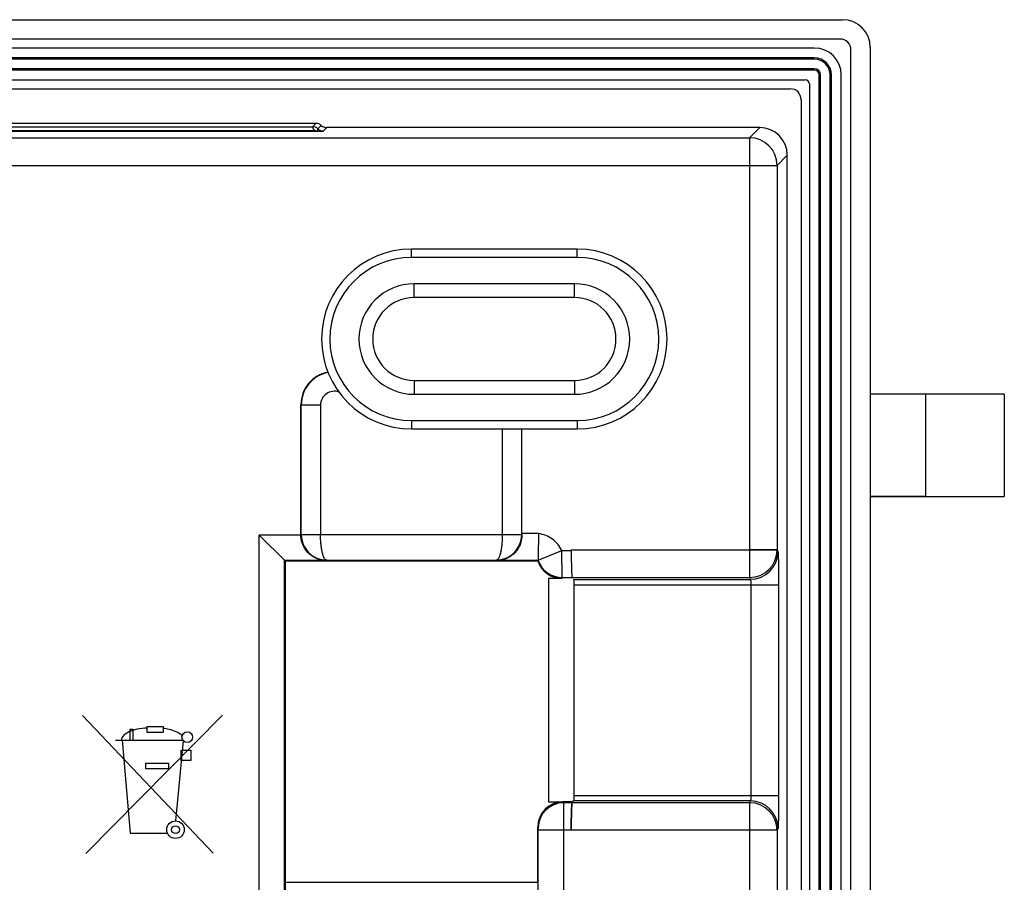
# Model space of a CAD drawing. Units: millimetres. Extents: x 106 to 187, y 46 to 161.
# Drawn here: x 151 to 187, y 129 to 161 of the extents above; entities that cross this region are included whole.
import ezdxf

# ---------------------------------------------------------------- set-up
doc = ezdxf.new("R2010")
doc.units = ezdxf.units.MM
doc.header["$LTSCALE"] = 16.335
doc.layers.get('0').update_dxf_attribs({"linetype": 'CONTINUOUS'})
for name, color, linetype in [('ASSI', 7, 'CONTINUOUS'), ('DRAFT', 7, 'CONTINUOUS'), ('RACCORDO', 7, 'CONTINUOUS'), ('SCRITTE', 7, 'CONTINUOUS')]:
    doc.layers.add(name, color=color, linetype=linetype)

msp = doc.modelspace()

# ---------------------------------------------------------------- linework, layer by layer
at = {"color": 250, "linetype": 'CONTINUOUS'}
for p, q in [((184.247, 147.041), (184.247, 143.341)), ((171.462, 140.412), (177.877, 140.412)), ((177.877, 132.27), (171.462, 132.27)), ((177.877, 131.271), (171.429, 131.271))]:
    msp.add_line(p, q, dxfattribs=at)
at = {"color": 7, "linetype": 'CONTINUOUS'}
for p, q in [((187.097, 147.041), (184.247, 147.041)), ((187.097, 147.041), (187.097, 143.341)), ((184.247, 143.341), (187.097, 143.341)), ((161.076, 141.013), (161.076, 129.39))]:
    msp.add_line(p, q, dxfattribs=at)
at = {"layer": 'ASSI', "color": 7, "linetype": 'CONTINUOUS'}
for p, q in [((108.247, 160.591), (181.247, 160.591)), ((181.153, 159.891), (108.341, 159.891)), ((182.247, 159.592), (182.247, 47.091)), ((180.222, 159.566), (109.272, 159.566)), ((181.547, 47.185), (181.547, 159.498)), ((181.197, 48.091), (181.197, 158.591)), ((109.597, 158.416), (179.897, 158.416)), ((180.047, 158.266), (180.047, 48.416)), ((110.141, 158.091), (179.353, 158.091)), ((179.747, 157.698), (179.747, 48.985)), ((162.187, 156.841), (127.307, 156.841)), ((178.247, 156.691), (162.584, 156.691)), ((179.247, 50.991), (179.247, 155.692)), ((171.647, 152.291), (165.647, 152.291)), ((187.097, 147.041), (182.247, 147.041)), ((187.097, 147.041), (187.097, 143.341)), ((161.647, 141.966), (161.647, 146.662)), ((165.647, 145.791), (171.647, 145.791)), ((169.647, 142.009), (169.647, 145.791)), ((182.247, 143.341), (187.097, 143.341)), ((161.076, 141.013), (160.138, 141.95)), ((171.429, 141.393), (171.429, 141.412)), ((161.053, 141.036), (161.047, 141.042)), ((161.058, 141.03), (161.056, 141.032)), ((161.076, 141.013), (161.076, 129.39)), ((161.076, 141.013), (170.219, 141.013)), ((170.219, 141.013), (170.235, 141.029)), ((171.092, 140.38), (170.607, 140.38)), ((171.462, 140.412), (171.462, 140.413)), ((171.527, 140.348), (171.526, 140.349)), ((171.533, 132.535), (171.533, 140.148)), ((170.607, 132.303), (171.138, 132.303)), ((171.462, 132.27), (171.462, 132.27)), ((171.527, 132.335), (171.526, 132.334)), ((170.219, 129.39), (170.219, 131.383)), ((171.429, 131.271), (171.429, 131.29))]:
    msp.add_line(p, q, dxfattribs=at)
at = {"layer": 'ASSI', "color": 250, "linetype": 'CONTINUOUS'}
for p, q in [((162.187, 156.841), (162.065, 156.72)), ((162.264, 156.645), (162.386, 156.766)), ((127.333, 156.579), (162.161, 156.579)), ((127.333, 156.556), (162.161, 156.556)), ((127.429, 156.72), (162.065, 156.72)), ((162.161, 156.556), (162.161, 156.579)), ((162.462, 156.569), (162.584, 156.691)), ((177.877, 156.321), (178.247, 156.691)), ((115.446, 156.321), (177.877, 156.321)), ((177.877, 156.321), (177.877, 140.412)), ((178.877, 155.321), (179.247, 155.692)), ((114.503, 155.321), (178.877, 155.321)), ((178.877, 155.321), (178.877, 141.412)), ((165.647, 151.991), (165.647, 152.291)), ((171.647, 151.991), (171.647, 152.291)), ((171.647, 151.991), (165.647, 151.991)), ((184.247, 147.041), (184.247, 143.341)), ((161.647, 146.662), (161.658, 146.652)), ((161.658, 141.971), (161.658, 146.652)), ((162.358, 146.652), (161.658, 146.652)), ((162.358, 146.652), (162.358, 141.968)), ((165.647, 146.091), (165.647, 145.791)), ((165.647, 146.091), (171.647, 146.091)), ((171.647, 146.091), (171.647, 145.791)), ((168.936, 141.968), (168.936, 145.791)), ((169.636, 141.971), (169.636, 145.791)), ((160.138, 126.702), (160.138, 141.95)), ((161.647, 141.95), (160.138, 141.95)), ((161.658, 141.971), (161.647, 141.966)), ((161.658, 141.971), (162.358, 141.971)), ((161.659, 141.956), (162.358, 141.968)), ((162.358, 141.968), (168.936, 141.968)), ((168.936, 141.971), (169.636, 141.971)), ((168.936, 141.968), (169.636, 141.956)), ((169.636, 141.971), (169.647, 141.966)), ((170.252, 142.009), (169.647, 142.009)), ((170.237, 141.036), (171.083, 141.393)), ((171.083, 141.393), (171.429, 141.393)), ((171.429, 141.412), (178.877, 141.412)), ((178.877, 141.412), (178.909, 141.348)), ((161.058, 126.702), (161.058, 141.03)), ((162.536, 141.03), (161.058, 141.03)), ((162.57, 141.048), (162.536, 141.03)), ((162.57, 141.048), (168.724, 141.048)), ((168.724, 141.048), (168.761, 141.029)), ((170.235, 141.029), (168.761, 141.029)), ((170.607, 140.38), (170.607, 132.303)), ((171.103, 140.413), (177.877, 140.412)), ((177.877, 140.412), (177.909, 140.348)), ((171.526, 140.349), (171.526, 132.334)), ((171.527, 140.348), (177.909, 140.348)), ((171.533, 140.148), (178.929, 140.148)), ((177.929, 140.148), (177.929, 132.535)), ((178.929, 140.148), (178.929, 132.535)), ((171.533, 132.535), (178.929, 132.535)), ((171.155, 132.27), (171.138, 132.303)), ((171.155, 132.266), (171.155, 132.27)), ((171.156, 126.702), (171.155, 132.27)), ((177.877, 132.27), (171.155, 132.27)), ((171.155, 132.25), (171.155, 132.266)), ((177.909, 132.335), (171.527, 132.335)), ((177.909, 132.335), (177.877, 132.27)), ((177.877, 132.27), (177.877, 108.525)), ((170.235, 131.35), (170.219, 131.383)), ((170.236, 126.702), (170.236, 131.29)), ((170.236, 131.29), (171.429, 131.29)), ((178.877, 131.271), (171.429, 131.271)), ((178.909, 131.335), (178.877, 131.271)), ((178.877, 131.271), (178.877, 108.525)), ((161.076, 129.39), (170.219, 129.39))]:
    msp.add_line(p, q, dxfattribs=at)
at = {"layer": 'ASSI', "color": 7, "linetype": 'CONTINUOUS'}
for centre, radius, start, end in [((180.222, 158.591), 0.975, 0, 90), ((179.897, 158.266), 0.15, 0, 90), ((165.647, 149.041), 3.25, 90, 270), ((171.647, 149.041), 3.25, 270, 90), ((162.846, 146.663), 1.199, 100.5417, 180.0105), ((171.093, 141.299), 0.92, 198.1505, 269.9953)]:
    msp.add_arc(centre, radius, start, end, dxfattribs=at)
at = {"layer": 'ASSI', "color": 250, "linetype": 'CONTINUOUS'}
for centre, radius, start, end in [((162.065, 156.419), 0.3, 48.5825, 89.9807), ((162.462, 156.869), 0.3, 228.5799, 269.9832), ((177.876, 155.321), 1, 0.0213, 89.9787), ((165.647, 149.041), 2.95, 90, 270), ((171.647, 149.041), 2.95, 270, 90), ((162.859, 146.652), 1.2, 100.9173, 179.962), ((162.858, 146.652), 0.5, 70.6959, 179.9981), ((162.578, 141.972), 0.92, 180.0265, 180.9914), ((168.708, 141.972), 0.928, 359.0153, 359.9695), ((177.876, 141.413), 1, 270.0283, 359.9437), ((177.909, 141.349), 1, 270.0283, 359.9437), ((171.104, 141.333), 0.92, 199.2869, 269.9816), ((167.622, 141.546), 3.661, 341.432, 341.9781), ((171.155, 131.349), 0.92, 90.0279, 179.9441), ((177.876, 131.27), 1, 0.0563, 89.9717), ((177.909, 131.334), 1, 0.0563, 89.9717)]:
    msp.add_arc(centre, radius, start, end, dxfattribs=at)
at = {"layer": 'ASSI', "color": 7, "linetype": 'CONTINUOUS'}
for centre, major_axis, ratio, start_param, end_param in [((181.247, 159.591), (-0.707, -0.707), 0.999695, 2.356347, 3.926839), ((181.141, 159.485), (0.292, 0.292), 0.970288, -0.770319, 0.770319), ((179.341, 157.685), (0.292, 0.292), 0.970288, 5.512866, 7.053504), ((162.187, 156.541), (0.212, 0.212), 0.999695, 0.062569, 0.785246), ((162.584, 156.991), (-0.212, -0.212), 0.999695, 0.062569, 0.785246), ((178.247, 155.691), (0.707, 0.707), 0.999695, -0.785246, 0.785246), ((162.568, 141.966), (0.824, 0.412), 0.999239, 2.678371, 2.695216), ((169.681, 142.009), (0, 0.98), 0.034921, -4.712389, -4.668007), ((171.526, 140.148), (0, 0.2), 0.034921, -1.570796, -0.034907), ((171.526, 132.535), (0, 0.2), 0.034921, -3.106686, -1.570796), ((171.139, 131.382), (-0.412, 0.824), 0.999239, -0.463221, 1.106966), ((170.607, 132.335), (0.92, 0), 0.034921, -1.570796, -0.034907), ((161.103, 129.39), (0, 1.6), 0.017455, -4.712389, -3.316126)]:
    msp.add_ellipse(centre, major_axis=major_axis, ratio=ratio, start_param=start_param, end_param=end_param, dxfattribs=at)
at = {"layer": 'ASSI', "color": 250, "linetype": 'CONTINUOUS'}
for points, knots in [([(162.065, 156.72), (162.065, 156.719), (162.065, 156.714), (162.067, 156.707), (162.072, 156.694), (162.079, 156.678), (162.09, 156.658), (162.115, 156.622), (162.14, 156.596), (162.161, 156.579)], [0, 0, 0, 0, 0.021, 0.067536, 0.141224, 0.24331, 0.375701, 0.541606, 1, 1, 1, 1]), ([(162.161, 156.579), (162.169, 156.579), (162.184, 156.577), (162.207, 156.575), (162.226, 156.573), (162.241, 156.572), (162.25, 156.572), (162.256, 156.573), (162.261, 156.574), (162.263, 156.579), (162.262, 156.583), (162.261, 156.589), (162.26, 156.595), (162.258, 156.603), (162.258, 156.61), (162.258, 156.621), (162.259, 156.632), (162.262, 156.641), (162.263, 156.644), (162.264, 156.645)], [0, 0, 0, 0, 0.134608, 0.271608, 0.406358, 0.469455, 0.523, 0.561345, 0.583411, 0.60903, 0.634239, 0.660135, 0.710082, 0.756033, 0.797692, 0.835217, 0.946545, 0.980249, 1, 1, 1, 1]), ([(162.161, 156.556), (162.198, 156.556), (162.261, 156.556), (162.338, 156.557), (162.387, 156.559), (162.416, 156.561), (162.435, 156.563), (162.448, 156.565), (162.457, 156.567), (162.461, 156.568), (162.462, 156.569)], [0, 0, 0, 0, 0.3633, 0.626992, 0.764626, 0.851523, 0.913032, 0.956544, 0.984994, 1, 1, 1, 1]), ([(161.659, 141.956), (161.661, 141.836), (161.712, 141.596), (161.918, 141.295), (162.219, 141.096), (162.454, 141.048), (162.57, 141.048)], [0, 0, 0, 0, 0.253808, 0.505496, 0.753997, 1, 1, 1, 1]), ([(162.571, 141.048), (162.564, 141.048), (162.548, 141.053), (162.528, 141.068), (162.508, 141.091), (162.481, 141.136), (162.45, 141.213), (162.419, 141.326), (162.393, 141.463), (162.374, 141.62), (162.361, 141.79), (162.358, 141.908), (162.358, 141.968)], [0, 0, 0, 0, 0.021921, 0.047134, 0.077844, 0.11492, 0.20922, 0.330006, 0.47446, 0.638193, 0.815554, 1, 1, 1, 1]), ([(168.936, 141.968), (168.936, 141.908), (168.933, 141.79), (168.92, 141.62), (168.901, 141.463), (168.875, 141.326), (168.844, 141.213), (168.814, 141.136), (168.786, 141.091), (168.766, 141.068), (168.746, 141.053), (168.731, 141.048), (168.723, 141.048)], [0, 0, 0, 0, 0.184445, 0.361804, 0.525537, 0.669992, 0.790779, 0.885081, 0.922157, 0.952866, 0.978078, 1, 1, 1, 1]), ([(168.724, 141.048), (168.84, 141.048), (169.075, 141.096), (169.376, 141.295), (169.582, 141.596), (169.634, 141.836), (169.636, 141.956)], [0, 0, 0, 0, 0.246002, 0.494504, 0.746194, 1, 1, 1, 1]), ([(171.083, 141.393), (171.048, 141.475), (170.954, 141.631), (170.754, 141.815), (170.512, 141.94), (170.339, 141.987), (170.252, 142.009)], [0, 0, 0, 0, 0.249801, 0.499659, 0.74966, 1, 1, 1, 1]), ([(171.103, 140.413), (171.104, 140.421), (171.103, 140.449), (171.102, 140.508), (171.101, 140.6), (171.098, 140.72), (171.095, 140.865), (171.09, 141.092), (171.086, 141.27), (171.083, 141.393)], [0, 0, 0, 0, 0.025037, 0.085905, 0.180366, 0.304945, 0.455062, 0.625195, 1, 1, 1, 1]), ([(178.909, 141.348), (178.909, 141.347), (178.91, 141.343), (178.912, 141.333), (178.913, 141.314), (178.915, 141.283), (178.917, 141.241), (178.919, 141.19), (178.92, 141.128), (178.922, 141.058), (178.924, 140.948), (178.926, 140.794), (178.928, 140.592), (178.929, 140.374), (178.929, 140.225), (178.929, 140.148)], [0, 0, 0, 0, 0.002947, 0.008136, 0.02529, 0.051388, 0.086202, 0.12942, 0.180648, 0.239413, 0.305181, 0.455236, 0.625309, 0.809141, 1, 1, 1, 1]), ([(177.909, 140.348), (177.911, 140.347), (177.914, 140.341), (177.917, 140.329), (177.921, 140.31), (177.924, 140.286), (177.926, 140.256), (177.929, 140.21), (177.929, 140.173), (177.929, 140.148)], [0, 0, 0, 0, 0.031467, 0.094131, 0.18862, 0.312238, 0.460828, 0.629147, 1, 1, 1, 1]), ([(177.929, 132.535), (177.929, 132.51), (177.929, 132.473), (177.926, 132.427), (177.924, 132.397), (177.921, 132.373), (177.917, 132.354), (177.914, 132.342), (177.911, 132.335), (177.909, 132.335)], [0, 0, 0, 0, 0.370853, 0.539172, 0.687762, 0.81138, 0.905869, 0.968533, 1, 1, 1, 1]), ([(178.929, 132.535), (178.929, 132.458), (178.929, 132.308), (178.928, 132.091), (178.926, 131.889), (178.924, 131.735), (178.922, 131.625), (178.92, 131.555), (178.919, 131.493), (178.917, 131.442), (178.915, 131.4), (178.913, 131.369), (178.912, 131.35), (178.91, 131.34), (178.909, 131.336), (178.909, 131.335)], [0, 0, 0, 0, 0.190859, 0.374691, 0.544764, 0.694819, 0.760587, 0.819352, 0.87058, 0.913798, 0.948612, 0.97471, 0.991864, 0.997053, 1, 1, 1, 1]), ([(170.236, 131.29), (170.236, 131.298), (170.236, 131.312), (170.236, 131.328), (170.236, 131.339), (170.236, 131.344), (170.235, 131.348), (170.235, 131.35), (170.235, 131.35)], [0, 0, 0, 0, 0.37471, 0.694854, 0.819393, 0.913843, 0.974757, 1, 1, 1, 1])]:
    msp.add_open_spline(points, degree=3, knots=knots, dxfattribs=at)
at = {"layer": 'ASSI', "color": 7, "linetype": 'CONTINUOUS'}
for points, knots in [([(162.536, 141.03), (162.435, 141.032), (162.226, 141.073), (161.939, 141.249), (161.755, 141.494), (161.666, 141.74), (161.648, 141.879), (161.647, 141.95)], [0, 0, 0, 0, 0.214552, 0.444167, 0.703691, 0.848455, 1, 1, 1, 1]), ([(169.647, 141.966), (169.647, 141.893), (169.631, 141.752), (169.564, 141.556), (169.463, 141.391), (169.306, 141.219), (169.073, 141.073), (168.862, 141.031), (168.761, 141.029)], [0, 0, 0, 0, 0.152647, 0.297597, 0.432417, 0.557745, 0.786437, 1, 1, 1, 1]), ([(170.237, 141.036), (170.239, 141.049), (170.24, 141.084), (170.243, 141.151), (170.246, 141.246), (170.248, 141.366), (170.25, 141.507), (170.251, 141.724), (170.252, 141.893), (170.252, 142.009)], [0, 0, 0, 0, 0.038328, 0.108071, 0.206998, 0.331899, 0.478709, 0.642637, 1, 1, 1, 1]), ([(171.429, 141.393), (171.429, 141.33), (171.429, 141.208), (171.431, 141.03), (171.434, 140.865), (171.437, 140.739), (171.44, 140.65), (171.443, 140.592), (171.446, 140.542), (171.449, 140.5), (171.452, 140.466), (171.455, 140.441), (171.457, 140.425), (171.46, 140.417), (171.461, 140.414), (171.462, 140.413)], [0, 0, 0, 0, 0.19067, 0.374321, 0.544217, 0.694126, 0.759835, 0.818564, 0.869768, 0.913003, 0.947876, 0.974072, 0.991378, 0.996731, 1, 1, 1, 1]), ([(170.235, 141.03), (170.236, 141.03), (170.236, 141.033), (170.237, 141.035), (170.237, 141.036)], [0, 0, 0, 0, 0.347177, 1, 1, 1, 1]), ([(171.429, 131.29), (171.429, 131.352), (171.429, 131.474), (171.431, 131.65), (171.434, 131.813), (171.438, 131.958), (171.442, 132.064), (171.446, 132.135), (171.449, 132.178), (171.452, 132.213), (171.455, 132.239), (171.458, 132.257), (171.46, 132.267), (171.462, 132.27)], [0, 0, 0, 0, 0.189379, 0.371451, 0.539871, 0.688753, 0.812925, 0.864367, 0.908098, 0.943734, 0.971015, 0.98979, 1, 1, 1, 1]), ([(171.462, 132.27), (171.461, 132.269), (171.46, 132.266), (171.457, 132.258), (171.455, 132.242), (171.452, 132.217), (171.449, 132.183), (171.446, 132.141), (171.443, 132.091), (171.44, 132.033), (171.437, 131.944), (171.434, 131.818), (171.431, 131.653), (171.429, 131.475), (171.429, 131.353), (171.429, 131.29)], [0, 0, 0, 0, 0.003269, 0.008622, 0.025928, 0.052124, 0.086997, 0.130232, 0.181436, 0.240165, 0.305874, 0.455783, 0.625679, 0.80933, 1, 1, 1, 1])]:
    msp.add_open_spline(points, degree=3, knots=knots, dxfattribs=at)
at = {"layer": 'DRAFT', "color": 7, "linetype": 'CONTINUOUS'}
for p, q in [((184.247, 147.041), (182.247, 147.041)), ((184.247, 143.341), (182.247, 143.341))]:
    msp.add_line(p, q, dxfattribs=at)
at = {"layer": 'RACCORDO', "color": 7, "linetype": 'CONTINUOUS'}
for p, q in [((108.247, 160.591), (181.247, 160.591)), ((181.153, 159.891), (108.341, 159.891)), ((182.247, 159.592), (182.247, 47.091)), ((181.547, 47.185), (181.547, 159.498)), ((180.222, 159.216), (109.272, 159.216)), ((180.222, 158.766), (109.272, 158.766)), ((180.397, 48.091), (180.397, 158.591)), ((180.847, 48.091), (180.847, 158.591)), ((110.141, 158.091), (179.353, 158.091)), ((179.747, 157.698), (179.747, 48.985)), ((162.187, 156.841), (127.307, 156.841)), ((178.247, 156.691), (162.584, 156.691)), ((179.247, 50.991), (179.247, 155.692)), ((171.647, 152.291), (165.647, 152.291)), ((171.547, 151.041), (165.747, 151.041)), ((165.747, 147.041), (171.547, 147.041)), ((161.647, 141.966), (161.647, 146.662)), ((165.647, 145.791), (171.647, 145.791)), ((169.647, 142.009), (169.647, 145.791)), ((161.076, 141.013), (160.138, 141.95)), ((171.429, 141.393), (171.429, 141.412)), ((161.053, 141.036), (161.047, 141.042)), ((161.058, 141.03), (161.056, 141.032)), ((161.076, 141.013), (170.219, 141.013)), ((170.219, 141.013), (170.235, 141.029)), ((171.092, 140.38), (170.607, 140.38)), ((171.462, 140.412), (171.462, 140.413)), ((171.527, 140.348), (171.526, 140.349)), ((171.533, 132.535), (171.533, 140.148)), ((170.607, 132.303), (171.138, 132.303)), ((171.462, 132.27), (171.462, 132.27)), ((171.527, 132.335), (171.526, 132.334)), ((170.219, 129.39), (170.219, 131.383)), ((171.429, 131.271), (171.429, 131.29))]:
    msp.add_line(p, q, dxfattribs=at)
at = {"layer": 'RACCORDO', "color": 250, "linetype": 'CONTINUOUS'}
for p, q in [((180.222, 159.166), (109.272, 159.166)), ((180.222, 159.166), (180.222, 159.216)), ((180.222, 158.816), (109.272, 158.816)), ((180.222, 158.766), (180.222, 158.816)), ((180.397, 158.591), (180.447, 158.591)), ((180.447, 48.091), (180.447, 158.591)), ((180.797, 48.091), (180.797, 158.591)), ((180.797, 158.591), (180.847, 158.591)), ((162.187, 156.841), (162.065, 156.72)), ((162.264, 156.645), (162.386, 156.766)), ((127.333, 156.579), (162.161, 156.579)), ((127.333, 156.556), (162.161, 156.556)), ((127.429, 156.72), (162.065, 156.72)), ((162.161, 156.556), (162.161, 156.579)), ((162.462, 156.569), (162.584, 156.691)), ((177.877, 156.321), (178.247, 156.691)), ((115.446, 156.321), (177.877, 156.321)), ((177.877, 156.321), (177.877, 140.412)), ((178.877, 155.321), (179.247, 155.692)), ((114.503, 155.321), (178.877, 155.321)), ((178.877, 155.321), (178.877, 141.412)), ((165.647, 151.991), (165.647, 152.291)), ((171.647, 151.991), (171.647, 152.291)), ((171.647, 151.991), (165.647, 151.991)), ((165.747, 150.541), (165.747, 151.041)), ((171.547, 150.541), (171.547, 151.041)), ((171.547, 150.541), (165.747, 150.541)), ((165.747, 147.541), (165.747, 147.041)), ((165.747, 147.541), (171.547, 147.541)), ((171.547, 147.541), (171.547, 147.041)), ((161.647, 146.662), (161.658, 146.652)), ((161.658, 141.971), (161.658, 146.652)), ((162.358, 146.652), (161.658, 146.652)), ((162.358, 146.652), (162.358, 141.968)), ((165.647, 146.091), (165.647, 145.791)), ((165.647, 146.091), (171.647, 146.091)), ((171.647, 146.091), (171.647, 145.791)), ((168.936, 141.968), (168.936, 145.791)), ((169.636, 141.971), (169.636, 145.791)), ((160.138, 126.702), (160.138, 141.95)), ((161.647, 141.95), (160.138, 141.95)), ((161.658, 141.971), (161.647, 141.966)), ((161.658, 141.971), (162.358, 141.971)), ((161.659, 141.956), (162.358, 141.968)), ((162.358, 141.968), (168.936, 141.968)), ((168.936, 141.971), (169.636, 141.971)), ((168.936, 141.968), (169.636, 141.956)), ((169.636, 141.971), (169.647, 141.966)), ((170.252, 142.009), (169.647, 142.009)), ((170.237, 141.036), (171.083, 141.393)), ((171.083, 141.393), (171.429, 141.393)), ((178.877, 141.412), (177.877, 141.412)), ((178.877, 141.412), (178.909, 141.348)), ((161.058, 126.702), (161.058, 141.03)), ((162.536, 141.03), (161.058, 141.03)), ((162.57, 141.048), (162.536, 141.03)), ((162.57, 141.048), (168.724, 141.048)), ((168.724, 141.048), (168.761, 141.029)), ((170.235, 141.029), (168.761, 141.029)), ((170.607, 140.38), (170.607, 132.303)), ((171.103, 140.413), (171.462, 140.413)), ((177.877, 140.412), (177.909, 140.348)), ((171.526, 140.349), (171.526, 132.334)), ((171.527, 140.348), (177.909, 140.348)), ((171.533, 140.148), (178.929, 140.148)), ((177.929, 140.148), (177.929, 132.535)), ((178.929, 140.148), (178.929, 132.535)), ((171.533, 132.535), (178.929, 132.535)), ((171.155, 132.27), (171.138, 132.303)), ((171.155, 132.266), (171.155, 132.27)), ((171.156, 126.702), (171.155, 132.27)), ((171.462, 132.27), (171.155, 132.27)), ((171.155, 132.25), (171.155, 132.266)), ((177.909, 132.335), (171.527, 132.335)), ((177.909, 132.335), (177.877, 132.27)), ((177.877, 132.27), (177.877, 108.525)), ((170.235, 131.35), (170.219, 131.383)), ((170.236, 126.702), (170.236, 131.29)), ((170.236, 131.29), (171.429, 131.29)), ((178.877, 131.271), (177.877, 131.271)), ((178.909, 131.335), (178.877, 131.271)), ((178.877, 131.271), (178.877, 108.525))]:
    msp.add_line(p, q, dxfattribs=at)
at = {"layer": 'RACCORDO', "color": 7, "linetype": 'CONTINUOUS'}
for centre, radius, start, end in [((180.222, 158.591), 0.625, 0, 90), ((180.222, 158.591), 0.175, 0, 90), ((165.647, 149.041), 3.25, 90, 270), ((171.647, 149.041), 3.25, 270, 90), ((165.747, 149.041), 2, 90, 270), ((171.547, 149.041), 2, 270, 90), ((162.846, 146.663), 1.199, 100.5417, 180.0105), ((171.093, 141.299), 0.92, 198.1505, 269.9953)]:
    msp.add_arc(centre, radius, start, end, dxfattribs=at)
at = {"layer": 'RACCORDO', "color": 250, "linetype": 'CONTINUOUS'}
for centre, radius, start, end in [((180.222, 158.591), 0.575, 0, 90), ((180.222, 158.591), 0.225, 0, 90), ((162.065, 156.419), 0.3, 48.5825, 89.9807), ((162.462, 156.869), 0.3, 228.5799, 269.9832), ((177.876, 155.321), 1, 0.0213, 89.9787), ((165.647, 149.041), 2.95, 90, 270), ((171.647, 149.041), 2.95, 270, 90), ((165.747, 149.041), 1.5, 90, 270), ((171.547, 149.041), 1.5, 270, 90), ((162.859, 146.652), 1.2, 100.9173, 179.962), ((162.858, 146.652), 0.5, 70.6959, 179.9981), ((162.578, 141.972), 0.92, 180.0265, 180.9914), ((168.708, 141.972), 0.928, 359.0153, 359.9695), ((177.876, 141.413), 1, 270.0283, 359.9437), ((177.909, 141.349), 1, 270.0283, 359.9437), ((171.104, 141.333), 0.92, 199.2869, 269.9816), ((167.622, 141.546), 3.661, 341.432, 341.9781), ((171.155, 131.349), 0.92, 90.0279, 179.9441), ((177.876, 131.27), 1, 0.0563, 89.9717), ((177.909, 131.334), 1, 0.0563, 89.9717)]:
    msp.add_arc(centre, radius, start, end, dxfattribs=at)
at = {"layer": 'RACCORDO', "color": 7, "linetype": 'CONTINUOUS'}
for centre, major_axis, ratio, start_param, end_param in [((181.247, 159.591), (-0.707, -0.707), 0.999695, 2.356347, 3.926839), ((181.141, 159.485), (-0.292, -0.292), 0.970288, 2.371274, 3.911912), ((181.141, 159.485), (0.292, 0.292), 0.970288, -0.770319, 0.770319), ((179.341, 157.685), (0.292, 0.292), 0.970288, 5.512866, 7.053504), ((162.187, 156.541), (0.212, 0.212), 0.999695, 0.062569, 0.785246), ((162.584, 156.991), (-0.212, -0.212), 0.999695, 0.062569, 0.785246), ((178.247, 155.691), (0.707, 0.707), 0.999695, -0.785246, 0.785246), ((162.568, 141.966), (0.824, 0.412), 0.999239, 2.678371, 2.695216), ((169.681, 142.009), (0, 0.98), 0.034921, -4.712389, -4.668007), ((171.526, 140.148), (0, 0.2), 0.034921, -1.570796, -0.034907), ((171.526, 132.535), (0, 0.2), 0.034921, -3.106686, -1.570796), ((171.139, 131.382), (-0.412, 0.824), 0.999239, -0.463221, 1.106966), ((170.607, 132.335), (0.92, 0), 0.034921, -1.570796, -0.034907)]:
    msp.add_ellipse(centre, major_axis=major_axis, ratio=ratio, start_param=start_param, end_param=end_param, dxfattribs=at)
at = {"layer": 'RACCORDO', "color": 250, "linetype": 'CONTINUOUS'}
for points, knots in [([(162.065, 156.72), (162.065, 156.719), (162.065, 156.714), (162.067, 156.707), (162.072, 156.694), (162.079, 156.678), (162.09, 156.658), (162.115, 156.622), (162.14, 156.596), (162.161, 156.579)], [0, 0, 0, 0, 0.021, 0.067536, 0.141224, 0.24331, 0.375701, 0.541606, 1, 1, 1, 1]), ([(162.161, 156.579), (162.169, 156.579), (162.184, 156.577), (162.207, 156.575), (162.226, 156.573), (162.241, 156.572), (162.25, 156.572), (162.256, 156.573), (162.261, 156.574), (162.263, 156.579), (162.262, 156.583), (162.261, 156.589), (162.26, 156.595), (162.258, 156.603), (162.258, 156.61), (162.258, 156.621), (162.259, 156.632), (162.262, 156.641), (162.263, 156.644), (162.264, 156.645)], [0, 0, 0, 0, 0.134608, 0.271608, 0.406358, 0.469455, 0.523, 0.561345, 0.583411, 0.60903, 0.634239, 0.660135, 0.710082, 0.756033, 0.797692, 0.835217, 0.946545, 0.980249, 1, 1, 1, 1]), ([(162.161, 156.556), (162.198, 156.556), (162.261, 156.556), (162.338, 156.557), (162.387, 156.559), (162.416, 156.561), (162.435, 156.563), (162.448, 156.565), (162.457, 156.567), (162.461, 156.568), (162.462, 156.569)], [0, 0, 0, 0, 0.3633, 0.626992, 0.764626, 0.851523, 0.913032, 0.956544, 0.984994, 1, 1, 1, 1]), ([(161.659, 141.956), (161.661, 141.836), (161.712, 141.596), (161.918, 141.295), (162.219, 141.096), (162.454, 141.048), (162.57, 141.048)], [0, 0, 0, 0, 0.253808, 0.505496, 0.753997, 1, 1, 1, 1]), ([(162.571, 141.048), (162.564, 141.048), (162.548, 141.053), (162.528, 141.068), (162.508, 141.091), (162.481, 141.136), (162.45, 141.213), (162.419, 141.326), (162.393, 141.463), (162.374, 141.62), (162.361, 141.79), (162.358, 141.908), (162.358, 141.968)], [0, 0, 0, 0, 0.021921, 0.047134, 0.077844, 0.11492, 0.20922, 0.330006, 0.47446, 0.638193, 0.815554, 1, 1, 1, 1]), ([(168.936, 141.968), (168.936, 141.908), (168.933, 141.79), (168.92, 141.62), (168.901, 141.463), (168.875, 141.326), (168.844, 141.213), (168.814, 141.136), (168.786, 141.091), (168.766, 141.068), (168.746, 141.053), (168.731, 141.048), (168.723, 141.048)], [0, 0, 0, 0, 0.184445, 0.361804, 0.525537, 0.669992, 0.790779, 0.885081, 0.922157, 0.952866, 0.978078, 1, 1, 1, 1]), ([(168.724, 141.048), (168.84, 141.048), (169.075, 141.096), (169.376, 141.295), (169.582, 141.596), (169.634, 141.836), (169.636, 141.956)], [0, 0, 0, 0, 0.246002, 0.494504, 0.746194, 1, 1, 1, 1]), ([(171.083, 141.393), (171.048, 141.475), (170.954, 141.631), (170.754, 141.815), (170.512, 141.94), (170.339, 141.987), (170.252, 142.009)], [0, 0, 0, 0, 0.249801, 0.499659, 0.74966, 1, 1, 1, 1]), ([(171.103, 140.413), (171.104, 140.421), (171.103, 140.449), (171.102, 140.508), (171.101, 140.6), (171.098, 140.72), (171.095, 140.865), (171.09, 141.092), (171.086, 141.27), (171.083, 141.393)], [0, 0, 0, 0, 0.025037, 0.085905, 0.180366, 0.304945, 0.455062, 0.625195, 1, 1, 1, 1]), ([(178.909, 141.348), (178.909, 141.347), (178.91, 141.343), (178.912, 141.333), (178.913, 141.314), (178.915, 141.283), (178.917, 141.241), (178.919, 141.19), (178.92, 141.128), (178.922, 141.058), (178.924, 140.948), (178.926, 140.794), (178.928, 140.592), (178.929, 140.374), (178.929, 140.225), (178.929, 140.148)], [0, 0, 0, 0, 0.002947, 0.008136, 0.02529, 0.051388, 0.086202, 0.12942, 0.180648, 0.239413, 0.305181, 0.455236, 0.625309, 0.809141, 1, 1, 1, 1]), ([(177.909, 140.348), (177.911, 140.347), (177.914, 140.341), (177.917, 140.329), (177.921, 140.31), (177.924, 140.286), (177.926, 140.256), (177.929, 140.21), (177.929, 140.173), (177.929, 140.148)], [0, 0, 0, 0, 0.031467, 0.094131, 0.18862, 0.312238, 0.460828, 0.629147, 1, 1, 1, 1]), ([(177.929, 132.535), (177.929, 132.51), (177.929, 132.473), (177.926, 132.427), (177.924, 132.397), (177.921, 132.373), (177.917, 132.354), (177.914, 132.342), (177.911, 132.335), (177.909, 132.335)], [0, 0, 0, 0, 0.370853, 0.539172, 0.687762, 0.81138, 0.905869, 0.968533, 1, 1, 1, 1]), ([(178.929, 132.535), (178.929, 132.458), (178.929, 132.308), (178.928, 132.091), (178.926, 131.889), (178.924, 131.735), (178.922, 131.625), (178.92, 131.555), (178.919, 131.493), (178.917, 131.442), (178.915, 131.4), (178.913, 131.369), (178.912, 131.35), (178.91, 131.34), (178.909, 131.336), (178.909, 131.335)], [0, 0, 0, 0, 0.190859, 0.374691, 0.544764, 0.694819, 0.760587, 0.819352, 0.87058, 0.913798, 0.948612, 0.97471, 0.991864, 0.997053, 1, 1, 1, 1]), ([(170.236, 131.29), (170.236, 131.298), (170.236, 131.312), (170.236, 131.328), (170.236, 131.339), (170.236, 131.344), (170.235, 131.348), (170.235, 131.35), (170.235, 131.35)], [0, 0, 0, 0, 0.37471, 0.694854, 0.819393, 0.913843, 0.974757, 1, 1, 1, 1])]:
    msp.add_open_spline(points, degree=3, knots=knots, dxfattribs=at)
at = {"layer": 'RACCORDO', "color": 7, "linetype": 'CONTINUOUS'}
for points, knots in [([(162.536, 141.03), (162.435, 141.032), (162.226, 141.073), (161.939, 141.249), (161.755, 141.494), (161.666, 141.74), (161.648, 141.879), (161.647, 141.95)], [0, 0, 0, 0, 0.214552, 0.444167, 0.703691, 0.848455, 1, 1, 1, 1]), ([(169.647, 141.966), (169.647, 141.893), (169.631, 141.752), (169.564, 141.556), (169.463, 141.391), (169.306, 141.219), (169.073, 141.073), (168.862, 141.031), (168.761, 141.029)], [0, 0, 0, 0, 0.152647, 0.297597, 0.432417, 0.557745, 0.786437, 1, 1, 1, 1]), ([(170.237, 141.036), (170.239, 141.049), (170.24, 141.084), (170.243, 141.151), (170.246, 141.246), (170.248, 141.366), (170.25, 141.507), (170.251, 141.724), (170.252, 141.893), (170.252, 142.009)], [0, 0, 0, 0, 0.038328, 0.108071, 0.206998, 0.331899, 0.478709, 0.642637, 1, 1, 1, 1]), ([(171.429, 141.393), (171.429, 141.33), (171.429, 141.208), (171.431, 141.03), (171.434, 140.865), (171.437, 140.739), (171.44, 140.65), (171.443, 140.592), (171.446, 140.542), (171.449, 140.5), (171.452, 140.466), (171.455, 140.441), (171.457, 140.425), (171.46, 140.417), (171.461, 140.414), (171.462, 140.413)], [0, 0, 0, 0, 0.19067, 0.374321, 0.544217, 0.694126, 0.759835, 0.818564, 0.869768, 0.913003, 0.947876, 0.974072, 0.991378, 0.996731, 1, 1, 1, 1]), ([(170.235, 141.03), (170.236, 141.03), (170.236, 141.033), (170.237, 141.035), (170.237, 141.036)], [0, 0, 0, 0, 0.347177, 1, 1, 1, 1]), ([(171.429, 131.29), (171.429, 131.352), (171.429, 131.474), (171.431, 131.65), (171.434, 131.813), (171.438, 131.958), (171.442, 132.064), (171.446, 132.135), (171.449, 132.178), (171.452, 132.213), (171.455, 132.239), (171.458, 132.257), (171.46, 132.267), (171.462, 132.27)], [0, 0, 0, 0, 0.189379, 0.371451, 0.539871, 0.688753, 0.812925, 0.864367, 0.908098, 0.943734, 0.971015, 0.98979, 1, 1, 1, 1]), ([(171.462, 132.27), (171.461, 132.269), (171.46, 132.266), (171.457, 132.258), (171.455, 132.242), (171.452, 132.217), (171.449, 132.183), (171.446, 132.141), (171.443, 132.091), (171.44, 132.033), (171.437, 131.944), (171.434, 131.818), (171.431, 131.653), (171.429, 131.475), (171.429, 131.353), (171.429, 131.29)], [0, 0, 0, 0, 0.003269, 0.008622, 0.025928, 0.052124, 0.086997, 0.130232, 0.181436, 0.240165, 0.305874, 0.455783, 0.625679, 0.80933, 1, 1, 1, 1])]:
    msp.add_open_spline(points, degree=3, knots=knots, dxfattribs=at)
at = {"layer": 'SCRITTE', "color": 250, "linetype": 'CONTINUOUS'}
for p, q in [((153.747, 135.418), (158.479, 130.44)), ((153.871, 130.431), (158.808, 135.441)), ((156.09, 134.803), (156.09, 135.021)), ((156.09, 135.021), (156.663, 135.02)), ((156.663, 135.02), (156.663, 134.803)), ((155.465, 134.533), (155.465, 134.928)), ((155.465, 134.928), (155.565, 134.928)), ((155.565, 134.928), (155.565, 134.533)), ((156.663, 134.803), (156.09, 134.803)), ((154.937, 134.533), (157.375, 134.533)), ((155.178, 134.533), (155.472, 131.171)), ((157.128, 131.609), (157.397, 134.506)), ((157.315, 133.798), (157.315, 134.17)), ((157.315, 134.17), (157.665, 134.17)), ((157.665, 134.17), (157.665, 133.798)), ((156.035, 133.49), (156.035, 133.705)), ((156.035, 133.705), (156.858, 133.705)), ((156.858, 133.705), (156.858, 133.49)), ((157.665, 133.798), (157.315, 133.798)), ((156.858, 133.49), (156.035, 133.49)), ((155.472, 131.171), (156.818, 131.171))]:
    msp.add_line(p, q, dxfattribs=at)
for centre, radius in [((157.537, 134.638), 0.193), ((157.112, 131.292), 0.318), ((157.112, 131.292), 0.141)]:
    msp.add_circle(centre, radius, dxfattribs=at)
for points, knots in [([(156.09, 134.969), (155.965, 134.964), (155.733, 134.935), (155.401, 134.842), (155.153, 134.666), (155.153, 134.533)], [0, 0, 0, 0, 0.34508, 0.633119, 1, 1, 1, 1]), ([(157.351, 134.686), (157.227, 134.811), (156.98, 134.912), (156.736, 134.948), (156.663, 134.958)], [0, 0, 0, 0, 0.705707, 1, 1, 1, 1])]:
    msp.add_open_spline(points, degree=3, knots=knots, dxfattribs=at)

doc.saveas('drawing.dxf')
